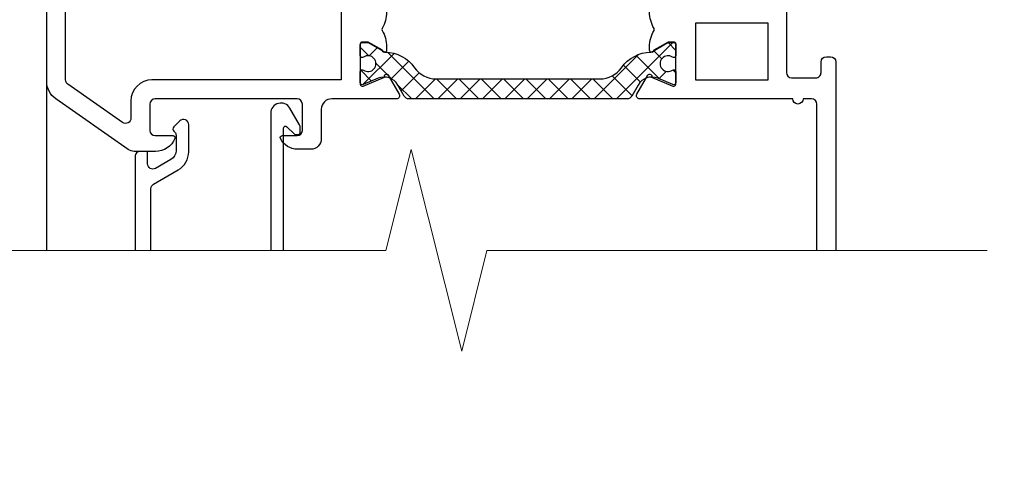
# Model space of a CAD drawing. Units: inches. Extents: x 0 to 1396, y 0 to 314.
# Drawn here: x 1204 to 1208, y 224 to 226 of the extents above; entities that cross this region are included whole.
import ezdxf
from ezdxf import colors
from ezdxf.entities.mleader import LeaderData, LeaderLine
from ezdxf.math import Vec2, Vec3

# ---------------------------------------------------------------- set-up
doc = ezdxf.new("R2010")
doc.units = ezdxf.units.IN
doc.layers.add('Dimension', color=7, linetype='Continuous', lineweight=5)
doc.layers.add('ELEV-BACKGROUND', color=7, linetype='Continuous')
doc.layers.add('TXT', color=2, linetype='Continuous')
doc.styles.add('14TXT', font='simplex.shx', dxfattribs={"width": 0.8, "height": 4.5})

msp = doc.modelspace()

# ---------------------------------------------------------------- hatches: boundary and pattern name
at = {"layer": 'ELEV-BACKGROUND', "linetype": 'Continuous'}
h = msp.add_hatch(dxfattribs=at)
h.set_pattern_fill('U', color=256, scale=0.05859, angle=45, style=0, double=1, pattern_type=0)
h.set_pattern_definition([(315, (1195.095199180902, 233.3864783981325), (-0.04142938630971981, -0.04142938630971982), []), (225, (1195.095199180902, 233.3864783981325), (-0.04142938630971984, 0.0414293863097198), [])])
h.paths.add_polyline_path([(1206.452383164484, 225.6461760692625, 0.2679491924311181), (1206.46929664062, 225.6559410692626), (1206.493382287822, 225.6976586339501, -0.3763733489128835), (1206.566544138532, 225.7224937357599), (1206.622222281573, 225.6994310937847, 0.5345111359528825), (1206.633023804547, 225.7066484406926), (1206.633023804547, 225.7467713233621, 0.6090650882483802), (1206.620689067704, 225.753140954078, -1.936491673107072), (1206.620689067704, 225.8009131844472, 0.6090650882498259), (1206.633023804547, 225.8072828151631), (1206.633023804547, 225.8473350692626, 0.4142135623726766), (1206.625211804547, 225.8551470692626), (1206.603728804547, 225.8551470692625), (1206.545845238353, 225.8217279767391, -0.1261734138043402), (1206.540238835684, 225.8201607852754, 0.2388089938091226), (1206.431254360929, 225.7619744370344, -0.2445132582673308), (1206.351303329773, 225.7203900692626), (1205.742939712599, 225.7203900692625, -0.2445132582674097), (1205.662988681443, 225.7619744370344, 0.2388089938092295), (1205.554004206688, 225.8201607852755, -0.12617341380508), (1205.548397804019, 225.8217279767391), (1205.490514237825, 225.8551470692626), (1205.469031237825, 225.8551470692626, 0.4142135623736336), (1205.461219237825, 225.8473350692626), (1205.461219237825, 225.8072828151631, 0.609065088248301), (1205.473553974667, 225.8009131844472, -1.936491673107174), (1205.473553974667, 225.753140954078, 0.6090650882475508), (1205.461219237825, 225.7467713233621), (1205.461219237825, 225.7066484406926, 0.5345111359507693), (1205.472020760799, 225.6994310937847), (1205.527698903839, 225.7224937357599, -0.3763733489131585), (1205.60086075455, 225.69765863395), (1205.624946401752, 225.6559410692626, 0.2679491924309044), (1205.641859877888, 225.6461760692625)])

# ---------------------------------------------------------------- linework, layer by layer
at = {"layer": 'Dimension', "color": 7, "linetype": 'Continuous', "lineweight": 5}
msp.add_lwpolyline([(1207.789097416973, 225.0831682701682), (1205.931791962666, 225.0831682701682), (1205.838041962666, 224.7081682701682), (1205.650541962666, 225.4581682701682), (1205.556791962666, 225.0831682701682), (1203.517656900675, 225.0831682701682)], dxfattribs=at)
at = {"layer": 'ELEV-BACKGROUND', "linetype": 'Continuous'}
msp.add_line((1204.297420564259, 225.0826000857008), (1204.297420564259, 227.1306620504334), dxfattribs=at)
for points in [[(1205.559058564259, 225.9681890395844, -0.1352283700743594), (1205.542526048154, 225.9081787372553, 0.2754946311461262), (1205.542526048154, 225.9001773636114, -0.135228370074369), (1205.559058564259, 225.8401670612823), (1205.559058564259, 225.8266362803736, -0.9999999999999999), (1205.543434564259, 225.8266362803736), (1205.490312964259, 225.8573060504334), (1205.469220564259, 225.8573060504334, 0.4142135623730742), (1205.461408564259, 225.8494940504334), (1205.461408564259, 225.7010660504334, 0.5345111359507911), (1205.472210087233, 225.6938487035254), (1205.551620701175, 225.7267416568169, -0.9719890827479108), (1205.565362361564, 225.7341631940159), (1205.60589474276, 225.6639590504334, -0.5773502691896162), (1205.595746657079, 225.6463820504334), (1205.355946564259, 225.6463820504334, 0.414213562373095), (1205.316886564259, 225.6073220504334), (1205.316886564259, 225.4979540504334, -0.414213562373095), (1205.277826564259, 225.4588940504334), (1205.228562118049, 225.4588940504334, -0.2870075753931502), (1205.165339870035, 225.4984423004334, -0.5539924070680532), (1205.172364564259, 225.5096720504334), (1205.227048564259, 225.5096720504334, 0.414213562373095), (1205.246578564259, 225.5292020504334), (1205.246578564259, 225.6268520504334, 0.414213562373095), (1205.227048564259, 225.6463820504334), (1204.699738564259, 225.6463820504334, 0.414213562373095), (1204.680208564259, 225.6268520504334), (1204.680208564259, 225.5292020504334, 0.414213562373095), (1204.699738564259, 225.5096720504334), (1204.766140564259, 225.5096720504334, -0.5366750419290466), (1204.773337640054, 225.4988220504333, -0.301511344577611), (1204.701366882103, 225.4510820504334), (1204.622216134953, 225.4510820504334, -0.1539147210598285), (1204.599812239349, 225.4581459715835), (1204.330732773051, 225.6465574422624, -0.2446984432290336), (1204.297420564259, 225.7105495999623), (1204.297420564259, 227.1306620504334, -0.414213562373095)], [(1207.043151087413, 226.0955720504334), (1207.043151087413, 225.7440320504334, 0.414213562373095), (1207.062681087413, 225.7245020504334), (1207.152519087413, 225.7245020504334, 0.414213562373095), (1207.172049087413, 225.7440320504334), (1207.172049087413, 225.7830920504334, -0.414213562373095), (1207.191579087413, 225.8026220504334), (1207.207203087413, 225.8026220504334, -0.414213562373095), (1207.226733087413, 225.7830920504334), (1207.226733087413, 225.0831682701682)], [(1207.156425087413, 225.0831682701682), (1207.156425087413, 225.6268520504334, 0.414213562373095), (1207.136895087413, 225.6463820504334), (1207.105647087413, 225.6463820504334, -0.9999999999999999), (1207.066587087413, 225.6463820504334), (1206.498682994594, 225.6463820504334, -0.5773502691896226), (1206.488534908912, 225.6639590504334), (1206.529067290108, 225.7341631940159, -0.9719890827477705), (1206.542808950497, 225.7267416568169), (1206.62221956444, 225.6938487035254, 0.5345111359507869), (1206.633021087413, 225.7010660504334), (1206.633021087413, 225.8494940504334, 0.414213562373095), (1206.625209087413, 225.8573060504334), (1206.604116687413, 225.8573060504334), (1206.550995087413, 225.8266362803736, -0.9999999999999999), (1206.535371087413, 225.8266362803736), (1206.535371087413, 225.8401670612823, -0.1352283700743502), (1206.551903603518, 225.9001773636114, 0.2754946311461004), (1206.551903603518, 225.9081787372553, -0.1352283700743714), (1206.535371087413, 225.9681890395844)], [(1205.176100719435, 225.0831682701682), (1205.176100719435, 225.5370114585549, -0.6681786379192808), (1205.18943663761, 225.5425353767295), (1205.216105882081, 225.5158661322587, 0.198912367379646), (1205.221629800255, 225.5135780504334), (1205.230784719435, 225.5135780504334, 0.4142135623731159), (1205.238596719435, 225.5213900504334), (1205.238596719435, 225.5395930027052, 0.1316524975874149), (1205.235980195571, 225.5493580027052), (1205.199919805117, 225.6118164311129, 0.7673269879789523), (1205.129228719435, 225.5928748117925), (1205.129228719435, 225.0831682701682)], [(1204.683944719435, 225.0831682701682), (1204.683944719435, 225.3120301524063, -0.2679491924311252), (1204.693709719435, 225.3289436285422), (1204.785500719435, 225.3819391871014, 0.2679491924311232), (1204.824560719435, 225.449593091645), (1204.824560719435, 225.550349968608, 0.6681786379192989), (1204.791220923999, 225.5641597640446), (1204.769402842173, 225.5423416822192, 0.4142135623729969), (1204.769402842173, 225.5257699276953), (1204.773112555785, 225.5220602140841, -0.198912367379547), (1204.777688719435, 225.5110123777349), (1204.777688719435, 225.4541033519479, -0.2679491924311325), (1204.758158719435, 225.4202763996761), (1204.701521719435, 225.38757701248, -0.5773502691896242), (1204.672226719435, 225.4044904886159), (1204.672226719435, 225.4432700504334, 0.414213562373095), (1204.664414719435, 225.4510820504334), (1204.644884719435, 225.4510820504334, 0.414213562373095), (1204.625354719435, 225.4315520504334), (1204.625354719435, 225.0831682701682)]]:
    msp.add_lwpolyline(points, format="xyb", dxfattribs=at)
for points in [[(1204.609900564259, 225.6385700504333), (1204.609900564259, 225.5744290511598, -0.6068148963145821), (1204.579168616457, 225.5584310117348), (1204.376056616457, 225.7006515652357, -0.2446984432290336), (1204.367728564259, 225.7166496046606), (1204.367728564259, 226.2791540504334), (1205.391100564259, 226.2791540504334), (1205.391100564259, 225.7166900504334), (1204.688020564259, 225.7166900504334, 0.4142135623730823)], [(1205.461219237825, 225.8072828151631), (1205.461219237825, 225.8473350692626, -0.414213562373095), (1205.469031237825, 225.8551470692626), (1205.490514237825, 225.8551470692626), (1205.548397804019, 225.8217279767392, 0.1261734138048165), (1205.554004206688, 225.8201607852755, -0.2388089938092104), (1205.662988681443, 225.7619744370345, 0.2445132582673524), (1205.742939712599, 225.7203900692626), (1206.351303329773, 225.7203900692626, 0.2445132582673368), (1206.431254360929, 225.7619744370345, -0.2388089938092094), (1206.540238835684, 225.8201607852755, 0.1261734138048208), (1206.545845238353, 225.8217279767392), (1206.603728804547, 225.8551470692626), (1206.625211804547, 225.8551470692626, -0.4142135623731367), (1206.633023804547, 225.8473350692626), (1206.633023804547, 225.8072828151631, -0.6090650882482522), (1206.620689067704, 225.8009131844473, 1.936491673107072), (1206.620689067704, 225.753140954078, -0.6090650882483802), (1206.633023804547, 225.7467713233622), (1206.633023804547, 225.7066484406927, -0.5345111359507284), (1206.622222281573, 225.6994310937847), (1206.566544138532, 225.7224937357599, 0.3763733489130467), (1206.493382287822, 225.6976586339501), (1206.46929664062, 225.6559410692626, -0.2679491924311029), (1206.452383164484, 225.6461760692627), (1205.641859877888, 225.6461760692626, -0.267949192431107), (1205.624946401752, 225.6559410692626), (1205.60086075455, 225.6976586339501, 0.3763733489130359), (1205.527698903839, 225.7224937357599), (1205.472020760799, 225.6994310937847, -0.5345111359507111), (1205.461219237825, 225.7066484406927), (1205.461219237825, 225.7467713233622, -0.6090650882483035), (1205.473553974667, 225.753140954078, 1.936491673107171), (1205.473553974667, 225.8009131844473, -0.609065088248301)]]:
    msp.add_lwpolyline(points, format="xyb", close=True, dxfattribs=at)
msp.add_lwpolyline([(1206.975343614499, 225.9276140504334), (1206.705829614499, 225.9276140504334), (1206.705829614499, 225.7166900504334), (1206.975343614499, 225.7166900504334)], close=True, dxfattribs=at)

# ---------------------------------------------------------------- leaders
at = {"layer": 'TXT'}
ml = msp.add_multileader_mtext('Standard', dxfattribs=at)
ml.set_content('{\\LNOTE}:\\POPTION 1 DETAIL IS RECOMMENDED FOR HORIZONTAL PANEL JOINTS.', color=256, style='14TXT')
ml.set_leader_properties(lineweight=-1)
ml.build(insert=Vec2(0, 0))
ml.multileader.update_dxf_attribs({"has_text_frame": 1, "text_right_attachment_type": 3, "dogleg_length": 0.36, "arrow_head_size": 0.1875, "scale": 48})
ctx = ml.context
ctx.base_point, ctx.scale, ctx.char_height, ctx.arrow_head_size, ctx.landing_gap_size, ctx.plane_origin = Vec3(1113.60616107921, 264.6923503563997), 48, 0.1875, 0.1875, 0.09375, Vec3(1127.385013357225, 266.1350909159142)
ctx.right_attachment = 3
notes = []
notes.append((ctx, [(0, (0, 0, 0), (0, 0), (1, 0), 1, [])]))
ctx.mtext.insert, ctx.mtext.width, ctx.mtext.flow_direction = Vec3(1113.69991107921, 264.7861003563997), 3.564818406100408, 5
for ctx, leaders in notes:
    for number, flags, end, landing, length, lines in leaders:
        leader = LeaderData()
        leader.index, (leader.has_last_leader_line, leader.has_dogleg_vector, leader.attachment_direction) = number, flags
        leader.last_leader_point, leader.dogleg_vector, leader.dogleg_length = Vec3(end), Vec3(landing), length
        for number, points, colour, breaks in lines:
            line = LeaderLine()
            line.index, line.vertices, line.color, line.breaks = number, Vec3.list(points), colors.encode_raw_color(colour), breaks
            leader.lines.append(line)
        ctx.leaders.append(leader)

doc.saveas('drawing.dxf')
